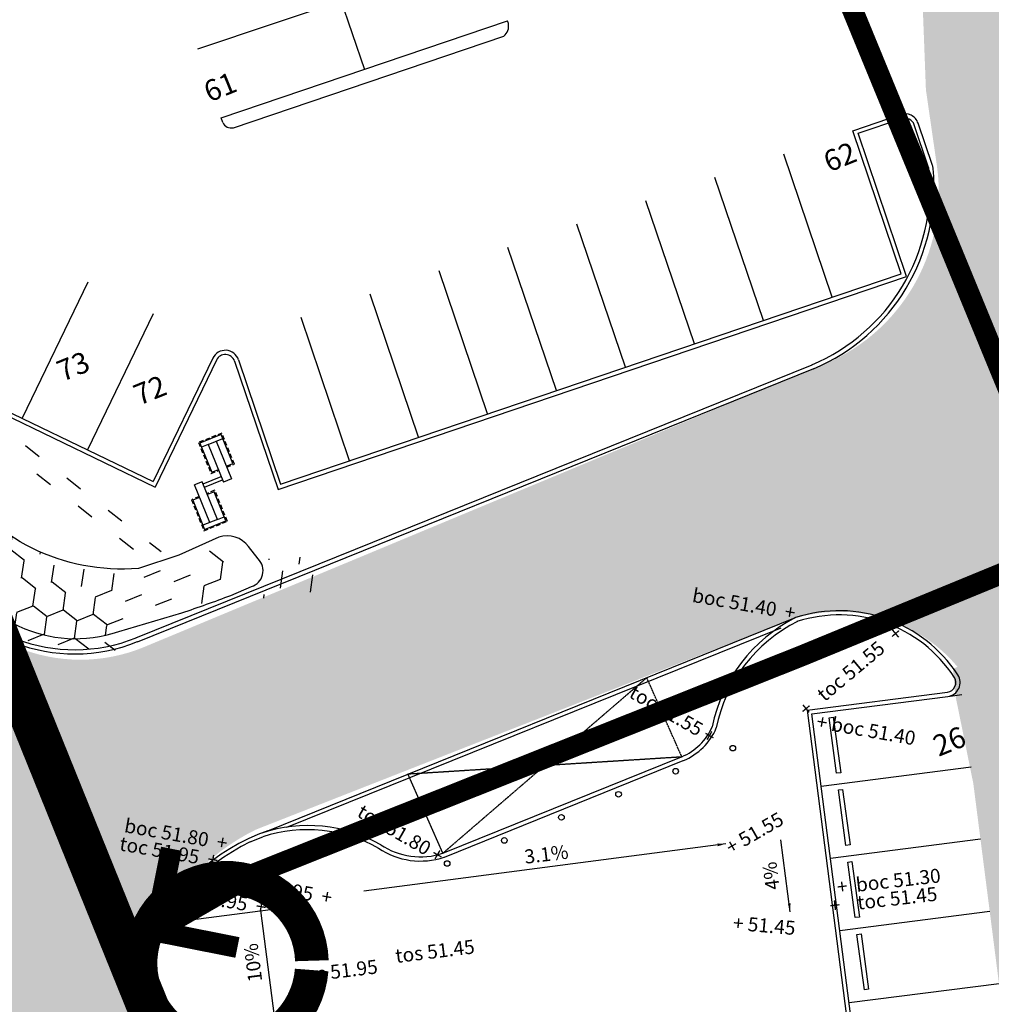
# Model space of a CAD drawing. Units: millimetres. Extents: x 2602348 to 3143846, y 5639108685 to 5639886888.
# Drawn here: x 2951510 to 2986207, y 5639700868 to 5639736043 of the extents above; entities that cross this region are included whole.
import ezdxf
from ezdxf.xclip import XClip

# ---------------------------------------------------------------- set-up
doc = ezdxf.new("R2010")
doc.units = ezdxf.units.MM
doc.header["$XCLIPFRAME"] = 0
for name, pattern in [('_DASHED2', [7, 5, -2]), ('_PROPERTY1', [48, 40.5, -2.5, 0, -2.5, 0, -2.5]), ('ACAD_ISO07W100', [3, 0, -3]), ('HIDDEN2', [4.762499999999999, 3.175, -1.5875])]:
    doc.linetypes.add(name, pattern=pattern)
doc.layers.add('A-ANNO-PEDS', color=7, linetype='Continuous', true_color=0xad2441)
doc.layers.add('A-ANNO-PEDS2', color=7, linetype='Continuous', true_color=0x00969e)
for name, color, linetype in [('A-ICON', 4, 'Continuous'), ('A-SITE-BOLLARD', 3, 'Continuous'), ('C-GRADES-GGA', 3, 'Continuous'), ('C-HEVY-DUTY-REQ-PAT1', 115, 'Continuous'), ('C-PKNG', 12, 'Continuous'), ('C-PKNG-CURB-2', 3, 'Continuous'), ('C-PKNG-CURB-LIT', 1, 'Continuous'), ('C-PKNG-NUM', 1, '_PROPERTY1'), ('C-PKNG-WEEL', 9, 'Continuous'), ('C-SITE-LOAD', 1, '_DASHED2'), ('L-BIOSWALE', 252, 'Continuous')]:
    doc.layers.add(name, color=color, linetype=linetype)
doc.layers.add('L-SITE-NODES', color=30, linetype='ACAD_ISO07W100', plot=False)
doc.styles.add('ROMAND', font='txt')
doc.styles.get("Standard").update_dxf_attribs({"font": 'simplex.shx'})
doc.styles.add('Text', font='arial_0.ttf', dxfattribs={"height": 1000})
doc.dimstyles.new('Leader-100', dxfattribs={"dimscale": 100, "dimtxt": 0.18, "dimasz": 3, "dimexe": 0.18, "dimexo": 0.0625, "dimgap": 0.09, "dimtad": 0, "dimtih": 1, "dimtoh": 1, "dimdec": 4, "dimzin": 0, "dimdsep": 46, "dimtxsty": 'Standard', "dimcen": 0.09, "dimadec": 0, "dimazin": 0, "dimtfac": 1, "dimtdec": 4, "dimtofl": 0, "dimtmove": 0, "dimatfit": 3, "dimfxl": 1, "dimtolj": 1, "dimtzin": 0, "dimarcsym": 0})
pattern_1 = [(181.5574663939465, (2958460.291732749, 5639634563.878717), (-295.3973216092907, -633.2627198770327), [0, -624.9999999999994])]

# ---------------------------------------------------------------- blocks, each defined once
blk = doc.blocks.new('WSTOP-PL')
blk.add_lwpolyline([(599.9999999999418, -299.9999999997672), (750.0000000001746, -300), (750.0000000000582, -2300), (600.0000000000582, -2300)], close=True)
blk = doc.blocks.new('Icons')
at = {"layer": 'A-ICON'}
for p, q in [((847.4999995231628, 2804.768130302429), (590.0000009536743, 2804.768130302429)), ((847.4999995231628, 2804.768130302429), (1410.000000715256, 2804.768129348755)), ((847.5, 2804.768129348755), (847.5000004768372, 1349.999999046326)), ((1152.499999284744, 2804.768128395081), (1152.499999046326, 1349.999998092651)), ((-152.4999985694885, 195.2318668365479), (-152.4999992847443, 1649.999996185303)), ((152.4999995231628, 1649.999998092651), (-152.4999988079071, 1649.999999046326)), ((152.5000007152557, 195.2318658828735), (152.5, 1649.999998092651)), ((1152.499999284744, 1349.999998092651), (847.5000002384186, 1349.999996185303)), ((152.5000011920929, 195.2318649291992), (-409.9999997615814, 195.2318658828735)), ((152.5000011920929, 195.2318649291992), (409.9999997615814, 195.2318658828735))]:
    blk.add_line(p, q, dxfattribs=at)
at = {"layer": 'A-ICON', "color": 252}
for p, q in [((152.5000004768372, 1565.000000953674), (847.5000002384186, 1565)), ((152.5, 1434.999998092651), (847.5, 1434.999997138977))]:
    blk.add_line(p, q, dxfattribs=at)
at = {"layer": 'A-ICON', "linetype": 'HIDDEN2', "ltscale": 50}
for points in [[(1152.499999284744, 1799.999996185303), (1450.000000715256, 1799.999996185303), (1450.000000715256, 2999.999996185303), (550.0000007152557, 2999.999996185303), (550.0000009536743, 1799.999996185303), (847.5, 1799.999995231628)], [(-152.4999988079071, 1200), (-450.0000004768372, 1199.999999046326), (-449.9999997615814, -9.5367431640625e-07), (450, -9.5367431640625e-07), (449.9999997615814, 1200), (152.5000004768372, 1200)]]:
    blk.add_lwpolyline(points, dxfattribs=at)
at = {"layer": 'A-ICON', "color": 252}
for points in [[(1152.499999046326, 1839.999995231628), (1410.000000476837, 1839.999995231628), (1410.000000715256, 2959.999996185303), (590.0000009536743, 2959.999996185303), (590.0000007152557, 1839.999995231628), (847.5, 1839.999996185303)], [(-152.4999988079071, 1160), (-410.0000002384186, 1160), (-410, 39.99999904632568), (409.9999997615814, 39.99999904632568), (409.9999997615814, 1160), (152.5000004768372, 1160)]]:
    blk.add_lwpolyline(points, dxfattribs=at)
at = {"layer": 'A-ICON'}
for points in [[(590.0000009536743, 2804.768131256104), (590.0000004768372, 1839.999995231628), (847.5000002384186, 1839.999997138977)], [(1152.499999523163, 1839.999996185303), (1410.000000238419, 1839.999996185303), (1410.000000476837, 2804.768129348755)], [(-152.4999990463257, 1159.999999046326), (-410, 1159.999998092651), (-409.9999995231628, 195.2318658828735)], [(409.9999995231628, 195.2318639755249), (410.0000002384186, 1160), (152.5, 1159.999999046326)]]:
    blk.add_lwpolyline(points, dxfattribs=at)

msp = doc.modelspace()

# ---------------------------------------------------------------- hatches: boundary and pattern name
at = {"layer": 'C-HEVY-DUTY-REQ-PAT1'}
h = msp.add_hatch(dxfattribs=at)
h.set_pattern_fill('DOTS', color=256, scale=10000, style=0)
h.set_pattern_definition([(181.5574663939465, (2223516.896127838, 5639009845.335127), (-295.3973216092907, -633.2627198770327), [0, -624.9999999999993])])
edge = h.paths.add_edge_path()
edge.add_line((3034054.968598923, 5639734065.773628), (3034436.456303806, 5639729767.968381))
edge.add_line((3034436.456303806, 5639729767.968381), (3028892.291191743, 5639732448.041346))
edge.add_line((3028892.291191743, 5639732448.041346), (3024432.45035378, 5639735691.979877))
edge.add_arc((3024940.054205438, 5639709413.471371), 26283.41056663389, 91.1066054966043, 103.372622848022)
edge.add_line((3018861.146480278, 5639734984.246718), (3028264.941306931, 5639742250.245457))
edge.add_line((3028264.941306931, 5639742250.245457), (3027926.127891234, 5639742237.535625))
edge.add_line((3027926.127891234, 5639742237.535625), (3032665.471058139, 5639747418.278475))
edge.add_line((3032665.471058139, 5639747418.278475), (3032848.696135147, 5639745791.95999))
edge.add_line((3032848.696135147, 5639745791.95999), (3033073.179365645, 5639745965.410698))
edge.add_line((3033073.179365645, 5639745965.410698), (3030614.721751857, 5639763338.531035))
edge.add_line((3030614.721751857, 5639763338.531035), (3025567.282787059, 5639751340.663049))
edge.add_line((3025567.282787059, 5639751340.663049), (3020640.403956529, 5639745506.864672))
edge.add_line((3020640.403956529, 5639745506.864672), (3006415.357648947, 5639734602.421668))
edge.add_line((3006415.357648947, 5639734602.421668), (3000236.780823154, 5639731887.950908))
edge.add_line((3000236.780823154, 5639731887.950908), (3000368.372113322, 5639731893.029655))
edge.add_line((3000368.372113322, 5639731893.029655), (3001630.74464277, 5639723742.897241))
edge.add_line((3001630.74464277, 5639723742.897241), (2997409.156189955, 5639722037.264742))
edge.add_arc((2999247.072343137, 5639715535.615541), 6756.432351233611, 105.7847809785479, 115.021290400383)
edge.add_line((2996389.405462507, 5639721657.961343), (2995041.811747826, 5639731345.928607))
edge.add_arc((2997012.048668908, 5639736590.79005), 5602.714081273552, 179.2674339007494, 249.4112658267627, ccw=False)
edge.add_line((2991409.7925301, 5639736662.422666), (2989951.141188174, 5639749126.863695))
edge.add_arc((2990691.746903238, 5639749213.533086), 745.6597135982771, 91.08256943604567, 186.6746800249756, ccw=False)
edge.add_line((2990677.658947832, 5639749959.059704), (2977516.769643148, 5639792680.645462))
edge.add_line((2977516.769643148, 5639792680.645462), (2974979.490721579, 5639803168.448851))
edge.add_arc((2975958.651268078, 5639803405.33386), 1007.407506283423, 92.39299387854658, 193.6000631957127, ccw=False)
edge.add_line((2975916.588498113, 5639804411.86285), (2976326.676308278, 5639804469.064482))
edge.add_line((2976326.676308278, 5639804469.064482), (2974789.713914413, 5639819975.329609))
edge.add_line((2974789.713914413, 5639819975.329609), (2957281.983382772, 5639816616.344221))
edge.add_line((2957281.983382772, 5639816616.344221), (2941329.808046089, 5639810664.603806))
edge.add_line((2941329.808046089, 5639810664.603806), (2945872.613939307, 5639801452.524898))
edge.add_line((2945872.613939307, 5639801452.524898), (2961825.058154887, 5639807420.953974))
edge.add_arc((2962334.225088709, 5639806060.050291), 1453.034686468721, 40.02445000718069, 110.5127755785501, ccw=False)
edge.add_line((2963446.915568984, 5639806994.517891), (2964969.555655036, 5639801414.880246))
edge.add_arc((2960799.615997108, 5639800276.935869), 4322.419942039508, -64.23759521427348, 15.263918495106282, ccw=False)
edge.add_line((2962678.313691235, 5639796384.146493), (2954096.494394884, 5639793170.195782))
edge.add_line((2954096.494394884, 5639793170.195782), (2956467.016647536, 5639786321.097252))
edge.add_line((2956467.016647536, 5639786321.097252), (2966622.278112609, 5639790051.329969))
edge.add_arc((2967569.329278251, 5639787473.058603), 2746.705143901329, 9.694486200572328, 110.16930376758219, ccw=False)
edge.add_line((2970276.810590801, 5639787935.588699), (2971991.538422133, 5639782885.926353))
edge.add_line((2971991.538422133, 5639782885.926353), (2974802.507901975, 5639774530.3678))
edge.add_line((2974802.507901975, 5639774530.3678), (2983308.058342647, 5639749367.910913))
edge.add_line((2983308.058342647, 5639749367.910913), (2983563.107932261, 5639741664.761207))
edge.add_line((2983563.107932261, 5639741664.761207), (2983872.030946012, 5639733539.966825))
edge.add_line((2983872.030946012, 5639733539.966825), (2984262.936757595, 5639730837.32241))
edge.add_arc((2977665.463371213, 5639729883.075274), 6666.12651236049, -64.00818920632048, 8.23008735185482, ccw=False)
edge.add_line((2980586.844512002, 5639723891.182843), (2955960.195169163, 5639713633.843358))
edge.add_arc((2953677.541200372, 5639719114.223425), 5936.756253937554, 201.3863210216679, 292.6124019527396, ccw=False)
edge.add_line((2948149.572758472, 5639716949.358597), (2929243.284188332, 5639763667.21102))
edge.add_line((2929243.284188332, 5639763667.21102), (2921804.906466242, 5639760661.911256))
edge.add_line((2921804.906466242, 5639760661.911256), (2938329.181429266, 5639719375.302217))
edge.add_line((2938329.181429266, 5639719375.302217), (2939840.67673451, 5639716034.640239))
edge.add_arc((2932957.921688363, 5639712920.511361), 7554.476533351853, -71.42901423007152, 24.34455603723302, ccw=False)
edge.add_line((2935363.866270454, 5639705759.397875), (2915504.827750347, 5639697585.091925))
edge.add_line((2915504.827750347, 5639697585.091925), (2918595.550942478, 5639690208.735991))
edge.add_line((2918595.550942478, 5639690208.735991), (2938473.10237708, 5639698063.77244))
edge.add_arc((2941437.021529888, 5639690563.430998), 8064.734248127321, 23.60301702234233, 111.56250605189709, ccw=False)
edge.add_line((2948827.073394421, 5639693792.528694), (2956106.260877475, 5639697379.997733))
edge.add_arc((2963379.206991558, 5639700132.122164), 7776.241640989878, 116.24532037649499, 200.7269293540589, ccw=False)
edge.add_line((2959940.432897643, 5639707106.702208), (2978780.03050249, 5639714510.206374))
edge.add_arc((2980788.436674483, 5639709399.442165), 5491.229930518693, 39.83642300936441, 111.4536209883019, ccw=False)
edge.add_line((2985005.022818154, 5639712917.112906), (2992596.417188541, 5639716726.482514))
edge.add_arc((2999247.07234023, 5639715535.615539), 6756.432350037084, 105.784780954855, 169.848197065791, ccw=False)
edge.add_line((2997409.156189953, 5639722037.264739), (3014296.332123575, 5639728860.126894))
edge.add_arc((3018962.874202088, 5639717310.030282), 12457.18052834801, 42.33090397895501, 112.0000005814434, ccw=False)
edge.add_line((3028172.068893834, 5639725698.837101), (3035071.064830078, 5639717606.094343))
edge.add_line((3035071.064830078, 5639717606.094343), (3034218.931299587, 5639734004.52891))
edge.add_arc((3024940.054205438, 5639709413.471371), 26283.41056663389, 69.32714009587326, 69.7086874176414)
h = msp.add_hatch(dxfattribs=at)
h.set_pattern_fill('DOTS', color=256, scale=10000, style=0)
h.set_pattern_definition(pattern_1)
edge = h.paths.add_edge_path()
edge.add_line((2829211.500279554, 5639740204.849005), (2831255.022328227, 5639733069.422406))
edge.add_line((2831255.022328227, 5639733069.422406), (2850797.528334806, 5639740338.97607))
edge.add_line((2850797.528334806, 5639740338.97607), (2858226.622557153, 5639744909.155257))
edge.add_line((2858226.622557153, 5639744909.155257), (2865511.42456281, 5639749658.232214))
edge.add_line((2865511.42456281, 5639749658.232214), (2874839.463347307, 5639754767.833784))
edge.add_line((2874839.463347307, 5639754767.833784), (2884389.457260238, 5639758626.281896))
edge.add_line((2884389.457260238, 5639758626.281896), (2894777.250206599, 5639761122.365281))
edge.add_line((2894777.250206599, 5639761122.365281), (2898417.107481067, 5639761823.228012))
edge.add_line((2898417.107481067, 5639761823.228012), (2911792.621544806, 5639764754.815783))
edge.add_line((2911792.621544806, 5639764754.815783), (2914710.218822139, 5639765312.040543))
edge.add_arc((2915824.670306858, 5639759476.835701), 5940.674848481844, 11.369435843600115, 100.81256825243253, ccw=False)
edge.add_line((2921648.768170641, 5639760647.947021), (2929085.40261218, 5639763657.48512))
edge.add_arc((2936783.684334619, 5639766815.575395), 8320.881904094822, 124.27748372283429, 202.305063779536, ccw=False)
edge.add_line((2932097.352307167, 5639773691.283925), (2956467.016647531, 5639786321.09725))
edge.add_line((2956467.016647531, 5639786321.09725), (2954096.494394875, 5639793170.19578))
edge.add_arc((2948266.031918289, 5639806794.252026), 14819.21729646015, 245.9803532931524, 293.16867267901716, ccw=False)
edge.add_line((2942233.87139031, 5639793258.291009), (2940200.28195276, 5639798291.601344))
edge.add_arc((2941127.831348393, 5639798666.355637), 1000.394252820559, 108.12995407361609, 202.0000005785566, ccw=False)
edge.add_line((2940816.535353293, 5639799617.083497), (2945872.613939352, 5639801452.524895))
edge.add_line((2945872.613939352, 5639801452.524895), (2941331.599516154, 5639810660.970991))
edge.add_line((2941331.599516154, 5639810660.970991), (2926007.595346685, 5639803946.554524))
edge.add_line((2926007.595346685, 5639803946.554524), (2931120.82379929, 5639791988.05515))
edge.add_line((2931120.82379929, 5639791988.05515), (2932874.25877269, 5639788818.953294))
edge.add_line((2932874.25877269, 5639788818.953294), (2941989.763770274, 5639793862.478552))
edge.add_line((2941989.763770274, 5639793862.478552), (2942233.871389539, 5639793258.29101))
edge.add_line((2942233.871389539, 5639793258.29101), (2946542.975892074, 5639791565.007447))
edge.add_line((2946542.975892074, 5639791565.007447), (2932837.897767418, 5639783609.263892))
edge.add_arc((2933850.030994207, 5639781865.697769), 2016.044764898374, 120.1349953316637, 157.2517233179893)
edge.add_arc((2929748.390644333, 5639783585.513253), 2431.563452898853, 271.9016165555118, 337.251723323772, ccw=False)
edge.add_line((2929829.078131279, 5639781155.288911), (2926724.148359576, 5639779463.439384))
edge.add_line((2926724.148359576, 5639779463.439384), (2907562.249331461, 5639771657.494468))
edge.add_arc((2893765.440773791, 5639805525.662299), 36570.54441260487, 281.8492108221864, 292.1644104421632, ccw=False)
edge.add_arc((2892753.917404124, 5639810346.861485), 41496.71342231884, 272.76130048147263, 281.84921082204335, ccw=False)
edge.add_arc((2911976.653567926, 5639676609.404181), 93882.3683572144, 100.5713399444867, 123.4286591261368)
edge.add_arc((2844329.211821692, 5639773130.451643), 24162.42230541664, 295.7055788673325, 311.2386985900111, ccw=False)
edge.add_arc((2919490.896822554, 5639616994.913423), 149122.2717317806, 115.7055788673169, 118.2149249570522)
edge.add_line((2848988.821585305, 5639748398.525678), (2829211.500279584, 5639740204.849005))
h = msp.add_hatch(dxfattribs=at)
h.set_pattern_fill('DOTS', color=256, scale=10000, style=0)
h.set_pattern_definition(pattern_1)
edge = h.paths.add_edge_path()
edge.add_line((2894775.644300042, 5639632589.529029), (2902312.351142026, 5639635351.466774))
edge.add_arc((2304918.669337015, 5641265504.447801), 1736167.604988245, 290.1261072341705, 290.3532263144944)
edge.add_arc((2917851.245893739, 5639613251.164762), 26111.38958519454, 95.2078472272105, 110.35322631476961, ccw=False)
edge.add_line((2915481.141808903, 5639639254.765911), (2925099.427255449, 5639639168.290415))
edge.add_line((2925099.427255449, 5639639168.290415), (2954279.312900596, 5639640109.597836))
edge.add_line((2954279.312900596, 5639640109.597836), (2958963.183297142, 5639639767.33296))
edge.add_arc((2958704.575658184, 5639636228.305884), 3548.463125628222, -2.7775412500009224, 85.82064866068379, ccw=False)
edge.add_line((2962248.870079881, 5639636056.353554), (2964307.07918236, 5639619787.865885))
edge.add_line((2964307.07918236, 5639619787.865885), (2964307.079182341, 5639607962.811192))
edge.add_line((2964307.079182341, 5639607962.811192), (2961308.5489458, 5639603060.103683))
edge.add_line((2961308.5489458, 5639603060.103683), (2974907.017204653, 5639603340.892646))
edge.add_line((2974907.017204653, 5639603340.892646), (2971507.056814415, 5639608090.89219))
edge.add_line((2971507.056814415, 5639608090.89219), (2971650.024985178, 5639617780.569192))
edge.add_line((2971650.024985178, 5639617780.569192), (2970021.604379262, 5639631932.585057))
edge.add_line((2970021.604379262, 5639631932.585057), (2969549.222447449, 5639635704.218298))
edge.add_arc((2973487.287363014, 5639636197.445129), 3968.832068310224, 104.81696323900329, 187.1388931747879, ccw=False)
edge.add_line((2972472.330045402, 5639640034.304474), (2980298.809126978, 5639640725.478859))
edge.add_line((2980298.809126978, 5639640725.478859), (2998385.06675649, 5639642120.065852))
edge.add_line((2998385.06675649, 5639642120.065852), (2998446.294156482, 5639642484.389803))
edge.add_line((2998446.294156482, 5639642484.389803), (3000487.866277541, 5639644977.712544))
edge.add_line((3000487.866277541, 5639644977.712544), (2998063.410185132, 5639680811.330161))
edge.add_line((2998063.410185132, 5639680811.330161), (2998160.477233005, 5639681182.060492))
edge.add_line((2998160.477233005, 5639681182.060492), (2998488.419200288, 5639681357.301225))
edge.add_line((2998488.419200288, 5639681357.301225), (2992457.339582891, 5639716670.291591))
edge.add_line((2992457.339582891, 5639716670.291591), (2984836.71655823, 5639712846.255013))
edge.add_line((2984836.71655823, 5639712846.255013), (2984915.313822225, 5639711946.961917))
edge.add_line((2984915.313822225, 5639711946.961917), (2985564.529374897, 5639708757.498713))
edge.add_line((2985564.529374897, 5639708757.498713), (2990120.93389216, 5639673223.433589))
edge.add_line((2990120.93389216, 5639673223.433589), (2990374.391087581, 5639670843.693794))
edge.add_line((2990374.391087581, 5639670843.693794), (2991698.181620315, 5639656385.308358))
edge.add_line((2991698.181620315, 5639656385.308358), (2992036.523012366, 5639652092.964966))
edge.add_arc((2987435.857708087, 5639653231.903913), 4739.546726062858, 292.91854234813627, 346.0954305524095, ccw=False)
edge.add_line((2989281.541702614, 5639648866.499722), (2987845.641679196, 5639648753.315763))
edge.add_line((2987845.641679196, 5639648753.315763), (2970306.12891449, 5639647370.7742))
edge.add_arc((2969818.123601663, 5639649357.023787), 2045.320661275259, 186.2334542178731, 283.80368950640053, ccw=False)
edge.add_line((2967784.895417806, 5639649134.943262), (2966551.476237128, 5639658875.540678))
edge.add_arc((2802352.720970222, 5639633515.074903), 166145.672394748, 8.779946179888649, 17.36322362528809)
edge.add_arc((1581281.113695685, 5639210028.623915), 1458498.675062181, 18.92640579827362, 19.51826782409001)
edge.add_line((2955967.183271485, 5639697323.806809), (2948692.157610095, 5639693726.036902))
edge.add_line((2948692.157610095, 5639693726.036902), (2949964.786952293, 5639690576.168844))
edge.add_arc((2852933.959355844, 5639644902.375102), 107243.074083388, 13.609195841732117, 25.20703468396158, ccw=False)
edge.add_arc((2852395.288450712, 5639644742.725196), 107804.1899259165, 2.0322288711041097, 13.624300086337826, ccw=False)
edge.add_arc((2958598.284760544, 5639648596.680426), 1533.703026128754, 259.6764982001141, 358.8402990475062, ccw=False)
edge.add_line((2958323.436323079, 5639647087.805577), (2920933.823625674, 5639646328.703725))
edge.add_line((2920933.823625674, 5639646328.703725), (2902283.624212419, 5639643831.990496))
edge.add_line((2902283.624212419, 5639643831.990496), (2891772.562626557, 5639640022.417301))
edge.add_line((2891772.562626557, 5639640022.417301), (2894775.644300042, 5639632589.529029))
at = {"layer": 'L-BIOSWALE'}
h = msp.add_hatch(dxfattribs=at)
h.set_pattern_fill('HONEY', color=256, scale=5000, style=0)
h.set_pattern_definition([(22.00000059113675, (-2107200576.903802, 10869784268.97486), (666.4730892892069, 853.0466685315737), [625, -1250]), (142.0000005911367, (-2107200576.903802, 10869784268.97486), (-1071.99663020663, 150.659291997361), [625, -1250]), (82.00000059113674, (-2107200576.903802, 10869784268.97486), (-405.5235409174227, 1003.705960528935), [-1250, 625])])
h.paths.add_polyline_path([(2949081.791941199, 5639719744.011547), (2948351.444133706, 5639721217.877516, -0.03652205281771973), (2945658.032823501, 5639727485.394908), (2943944.417184064, 5639731401.335294, 0.0199185858071436), (2943451.470465945, 5639732864.395894), (2942207.097489639, 5639736122.688293), (2939399.013759841, 5639742825.087771, -0.08377480993450481), (2936140.518793765, 5639751658.823348, 0.06013386296353335), (2935587.46753711, 5639754667.922856), (2933729.978199408, 5639753570.150381), (2935393.584406219, 5639749229.827083), (2949051.186839505, 5639716982.836737, 0.4039939376400914), (2955044.539083336, 5639714189.793561), (2957302.560634038, 5639714853.99456, 0.008975919094286244), (2959053.90793547, 5639715476.792143), (2959784.648674333, 5639715791.418148, 0.5680315144460266), (2960023.543664027, 5639716776.996608), (2959684.75356572, 5639717217.423736, 0.322673487358914), (2958621.300989513, 5639717561.89656), (2957188.796381358, 5639716909.499053), (2955748.738772694, 5639716438.419842, -0.2780687833653568)])

# ---------------------------------------------------------------- linework, layer by layer
at = {"layer": 'A-ANNO-PEDS', "linetype": '_DASHED2', "ltscale": 2, "const_width": 1500}
msp.add_lwpolyline([(2925197.647661582, 5639777236.925196), (2931452.484594084, 5639761755.66099), (2948509.878876644, 5639719537.129955), (2956758.359577403, 5639699121.424442), (2963572.112991489, 5639680933.867742), (2967471.578257193, 5639667299.689129), (2971788.31043173, 5639644247.4726), (2973002.974026261, 5639631512.88814), (2973407.01726382, 5639618770.692657), (2973406.990822237, 5639608090.888476)], dxfattribs=at)
at = {"layer": 'A-ANNO-PEDS2', "linetype": '_DASHED2', "const_width": 750}
for points in [[(2989097.190045391, 5639717291.634522), (2977996.812353428, 5639744313.648102), (2984375.283843162, 5639746819.443055), (3000779.620981421, 5639750953.207779), (2988713.045043877, 5639799349.600486), (2982333.085067461, 5639812444.59891), (2968569.095078242, 5639836482.393061)], [(2956925.788993889, 5639706424.872226), (2956341.903315598, 5639703482.241172), (2959284.534368807, 5639702898.355494)]]:
    msp.add_lwpolyline(points, dxfattribs=at)
msp.add_lwpolyline([(2956341.903315616, 5639703482.241172), (2959885.271844909, 5639705528.005946), (2979476.427414879, 5639713333.198833), (2994380.809118516, 5639719465.56471), (3010427.440561926, 5639725948.82484, -0.3292515094400432), (3029754.092608664, 5639720969.172742, -0.3292515094400432)], format="xyb", dxfattribs=at)
at = {"layer": 'A-SITE-BOLLARD'}
for centre in [(2976974.97490364, 5639710018.891802), (2974935.170450053, 5639709194.757231), (2972895.3659959, 5639708370.622662), (2970855.561540897, 5639707546.488095), (2968815.75708545, 5639706722.353529), (2966775.952630362, 5639705898.218962)]:
    msp.add_circle(centre, 100, dxfattribs=at)
at = {"layer": 'C-PKNG'}
for p, q in [((2954640.472662095, 5639761354.629235), (2963817.307918504, 5639734266.88856)), ((2957868.5816461, 5639734996.721266), (2968097.518689647, 5639738462.099613)), ((2980529.626793804, 5639726128.485105), (2978796.937622574, 5639731242.953627)), ((2978067.104913951, 5639725294.227356), (2976334.415742978, 5639730408.695878)), ((2975604.583034099, 5639724459.969607), (2973871.893863381, 5639729574.438129)), ((2973142.061154247, 5639723625.711859), (2971409.371983163, 5639728740.180381)), ((2970679.539274395, 5639722791.45411), (2968946.850103151, 5639727905.922631)), ((2968217.017394542, 5639721957.196362), (2966484.328223555, 5639727071.664883)), ((2965754.49551469, 5639721122.938613), (2964021.806343959, 5639726237.407134)), ((2963291.973634838, 5639720288.680864), (2961559.284464155, 5639725403.149385)), ((2984656.116399025, 5639711867.030903), (2985156.382246335, 5639711931.363223)), ((2980132.105429387, 5639708663.85003), (2985488.001788398, 5639709352.59831)), ((2966623.998836517, 5639706267.766493), (2965371.492874146, 5639709098.576688)), ((2980463.724970868, 5639706085.085117), (2985819.621329879, 5639706773.833395)), ((2980795.344512617, 5639703506.320204), (2986151.240871629, 5639704195.068482)), ((2981126.964054262, 5639700927.55529), (2986482.860413259, 5639701616.303569))]:
    msp.add_line(p, q, dxfattribs=at)
for points in [[(2953938.876654908, 5639726666.135423), (2951593.250364159, 5639721802.182583)], [(2956280.779878368, 5639725536.759804), (2953935.153588522, 5639720672.806958)]]:
    msp.add_lwpolyline(points, dxfattribs=at)
at = {"layer": 'C-PKNG-CURB-2'}
for p, q in [((2958702.839395896, 5639732534.199386), (2968931.776439503, 5639735999.577733)), ((2968963.596109048, 5639735904.940024), (2968931.776439503, 5639735999.577733)), ((2959140.157421697, 5639732185.209574), (2968800.603973229, 5639735457.993649)), ((2958758.814734581, 5639732368.974074), (2958702.839396062, 5639732534.199385)), ((2981259.459502379, 5639732077.211375), (2982961.507312726, 5639732653.834304)), ((2984105.443022509, 5639730835.491333), (2983595.503395866, 5639732340.706586)), ((2982992.148672691, 5639726962.742856), (2981259.459502489, 5639732077.211375)), ((2960829.451755106, 5639719454.423117), (2982992.148672763, 5639726962.742856)), ((2958401.887780598, 5639723949.537154), (2956277.574382365, 5639719544.504611)), ((2959325.815683943, 5639723892.783716), (2960829.451755079, 5639719454.423117)), ((2955718.725388535, 5639713821.514893), (2979869.965575556, 5639723579.249599)), ((2979800.485887325, 5639711242.614944), (2984656.105440939, 5639711867.029492)), ((2984621.723839, 5639673751.34043), (2979800.485887323, 5639711242.614944)), ((2966623.998836517, 5639706267.766493), (2975148.760884285, 5639709712.504716))]:
    msp.add_line(p, q, dxfattribs=at)
msp.add_lwpolyline([(2949251.864720488, 5639722932.631471), (2956277.574391908, 5639719544.504606)], dxfattribs=at)
for centre, radius, start, end in [((2968498.811704029, 5639735821.244197), 472.2600284784284, 309.720172467717, 10.20811649440391), ((2983121.941495812, 5639732180.272404), 500, 18.71545573601546, 108.7154652293442), ((2959056.306933906, 5639732498.763324), 324.571807122219, 203.5705832576764, 284.9716764598204), ((2977126.246924943, 5639730057.303404), 7034.948754361189, 292.856873776156, 5.424330022742233), ((2983631.881122212, 5639730675.05715), 500, 5.424330022742233, 18.71545573601546), ((2958852.253784247, 5639723732.349534), 500, 18.71545573601546, 154.2544812689067), ((2953474.530614814, 5639719386.008303), 6000, 206.3743339689656, 291.9999773895444), ((2980776.338977391, 5639709867.051235), 5059.655560925819, 33.18715917988425, 107.9156249278414), ((2981742.273067405, 5639709665.265628), 5614.588023823476, 116.695711612278, 168.4919385925461), ((2984592.332452107, 5639712362.945823), 500, 277.3278045492617, 33.18715917988425), ((2974399.519223943, 5639711566.891872), 2000.033831966868, 292.1298404357913, 336.9997794240084), ((2961810.354254638, 5639701989.23729), 5264.262754811251, 60.46959529335907, 108.36526967132), ((2962842.645258199, 5639700082.938248), 7408.421758846736, 109.5115330611181, 201.8656682989916), ((2965818.092304701, 5639708654.793674), 2518.848024365395, 235.8754249318902, 288.6867143274344)]:
    msp.add_arc(centre, radius, start, end, dxfattribs=at)
at = {"layer": 'C-PKNG-CURB-LIT'}
for p, q in [((2981449.658327179, 5639731983.27306), (2983009.637567822, 5639732511.765734)), ((2983957.820477765, 5639730803.755033), (2983453.434825873, 5639732292.576331)), ((2983182.347497464, 5639726868.804541), (2981449.658327257, 5639731983.27306)), ((2960735.513439899, 5639719264.224292), (2983182.347497472, 5639726868.804541)), ((2955662.534398112, 5639713960.59247), (2979813.774585133, 5639723718.327177)), ((2958536.997581779, 5639723884.380868), (2956347.527897741, 5639719344.238523)), ((2959183.747113963, 5639723844.653461), (2960735.513439734, 5639719264.224292)), ((2960368.25480959, 5639707065.925063), (2979214.082726881, 5639714685.745594)), ((2961054.430193006, 5639707198.943727), (2978697.061688299, 5639714314.904689)), ((2979632.579091707, 5639711372.257945), (2984636.973544218, 5639712015.804392)), ((2979632.579091785, 5639711372.257945), (2984492.080836728, 5639673583.433635)), ((2966680.196989152, 5639706128.691809), (2975204.959036919, 5639709573.430032)), ((2959738.473677045, 5639706668.167171), (2960195.205691721, 5639706852.384995)), ((2956608.237046781, 5639703752.137554), (2960462.20769783, 5639704259.522406))]:
    msp.add_line(p, q, dxfattribs=at)
msp.add_lwpolyline([(2949051.598636146, 5639722862.677954), (2956347.527897947, 5639719344.238523)], dxfattribs=at)
for centre, radius, start, end in [((2983121.941495812, 5639732180.272404), 350, 18.71545573601546, 108.7154652293442), ((2983484.258577967, 5639730643.320851), 500, 5.266110468596846, 18.71545573601546), ((2977126.26623791, 5639730057.299176), 6884.93018631123, 292.8620725072447, 5.266110468596846), ((2958852.253784247, 5639723732.349534), 350, 18.71545573601546, 154.2544812689067), ((2953474.530614814, 5639719386.008303), 5850, 206.3743339689656, 291.9999773895444), ((2981742.273067405, 5639709665.265628), 5464.588023823476, 116.695711612278, 168.6462471479442), ((2980776.338977391, 5639709867.051235), 4909.655560925819, 33.18715917988425, 107.9156249278414), ((2984592.332452107, 5639712362.945823), 350, 277.3278045492617, 33.18715917988425), ((2974399.519223943, 5639711566.891872), 2150.033831966868, 292.1298404357913, 337.4120055618542), ((2961792.114352745, 5639701931.585985), 5173.430213297976, 60.60848935178411, 107.9794270121082), ((2962988.034992984, 5639700041.793834), 7380.275899636319, 116.1232410482355, 202.6305523347339), ((2965818.092304701, 5639708654.793674), 2668.848024365395, 235.8754249318902, 288.6867143274344)]:
    msp.add_arc(centre, radius, start, end, dxfattribs=at)
at = {"layer": 'C-SITE-LOAD'}
for p, q in [((2966623.998836517, 5639706267.766493), (2973903.325986663, 5639712538.479184)), ((2975152.944385529, 5639709714.195211), (2973903.325986862, 5639712538.479184)), ((2965371.492874146, 5639709098.576688), (2975152.944385529, 5639709714.195211))]:
    msp.add_line(p, q, dxfattribs=at)
at = {"layer": 'L-BIOSWALE'}
msp.add_lwpolyline([(2935393.584406146, 5639749229.827083), (2949051.186842239, 5639716982.83673), (2949051.186841881, 5639716982.836731, 0.40399393723802), (2955044.53908291, 5639714189.793561), (2957302.560633542, 5639714853.994561, 0.008975919094286243), (2959053.907935211, 5639715476.792143), (2959784.648674509, 5639715791.418147, 0.5680315144460266), (2960023.543663872, 5639716776.996608), (2959684.753565468, 5639717217.423736, 0.322673487358914), (2958621.300989166, 5639717561.896561), (2957188.796381128, 5639716909.499053), (2955748.738772683, 5639716438.419842, -0.278068783340223), (2949081.791941355, 5639719744.011547), (2949081.791941492, 5639719744.011546), (2948351.44413328, 5639721217.877516, -0.03652205281771973), (2945658.03282316, 5639727485.394909), (2943944.417183801, 5639731401.335294, 0.0199185858071436), (2943451.47046581, 5639732864.395894), (2942207.097489636, 5639736122.688293)], format="xyb", dxfattribs=at)
at = {"layer": 'L-SITE-NODES', "color": 245, "ltscale": 0.2, "const_width": 1200}
msp.add_lwpolyline([(2961936.669371943, 5639702092.740533, -36.87123121930338), (2961944.373819236, 5639702424.424054, 0.03304886602823483)], format="xyb", dxfattribs=at)

# ---------------------------------------------------------------- block references
at = {"layer": 'A-ICON'}
ref = msp.add_blockref('Icons', (2958508.694907929, 5639717951.560704), dxfattribs=dict(at, rotation=21.99997559848934))
XClip(ref).set_block_clipping_path([(-1213979.9509902, -777987.7099218369), (470749.5300655365, -1458661.7690792084), (1150958.915545702, 224917.60285758972), (-533770.5655100346, 905591.6620149612)])
at = {"layer": 'C-PKNG-WEEL'}
ref = msp.add_blockref('WSTOP-PL', (2981466.28965756, 5639708923.150063), dxfattribs=dict(at, rotation=187.6680064701912))
XClip(ref).set_block_clipping_path([(1005162.9908612967, 1042272.1940155029), (-795627.7608001232, 1284724.8035678864), (-1037914.8559714556, -514836.6077814102), (762875.8956899643, -757289.2173337936)])
ref = msp.add_blockref('WSTOP-PL', (2981797.90919919, 5639706344.385149), dxfattribs=dict(at, rotation=187.6680064701912))
XClip(ref).set_block_clipping_path([(1005147.5531741381, 1039672.2398471832), (-795643.1984872818, 1282124.8493995667), (-1037930.2936586142, -517436.5619497299), (762860.4580028057, -759889.1715021133)])
ref = msp.add_blockref('WSTOP-PL', (2982129.528743659, 5639703765.620237), dxfattribs=dict(at, rotation=187.6680064701912))
XClip(ref).set_block_clipping_path([(1005132.1154900789, 1037072.2856807709), (-795658.636171341, 1279524.8952331543), (-1037945.7313426733, -520036.5161161423), (762845.0203187466, -762489.1256685257)])
ref = msp.add_blockref('WSTOP-PL', (2982461.148282504, 5639701186.855323), dxfattribs=dict(at, rotation=187.6680064701912))
XClip(ref).set_block_clipping_path([(1005116.6778000593, 1034472.3315114975), (-795674.0738613605, 1276924.941063881), (-1037961.1690326929, -522636.47028541565), (762829.582628727, -765089.0798377991)])

# ---------------------------------------------------------------- texts
at = {"layer": 'C-GRADES-GGA', "char_height": 500, "style": 'Text'}
for s, insert, width, attachment_point, rotation in [('boc 51.40  +', (2975585.34352136, 5639715739.19792), 3900.095232039226, 1, 350), ('+   toc 51.55   +', (2979287.884742475, 5639711499.665537), 4886.924233128325, 1, 40), ('toc 51.55 +', (2973480.508973896, 5639712293.403065), 4320.505191688865, 1, 330), ('+ boc 51.40', (2980020.709977574, 5639711229.352915), 3900.095232039226, 1, 350), ('toc 51.80 +', (2963765.958151395, 5639708036.153872), 4320.505191688865, 1, 330), ('boc 51.80  +', (2955304.508057598, 5639707510.988929), 3900.095232039226, 1, 350), ('+ 51.55', (2976659.253419019, 5639706644.06731), 3900.095232039226, 1, 29.999999999999993), ('toc 51.95  +', (2955130.662954758, 5639706865.368681), 3900.095232039226, 1, 350), ('3.1% ', (2970286.766602855, 5639706477.617239), 5822.121394306863, 2, 7.000000000000007), ('4%', (2978153.679341741, 5639704925.874373), 3900.095232039226, 1, 97), ('+  boc 51.30', (2980664.720455657, 5639705303.784476), 3900.095232039226, 1, 6.499999999999999), ('51.95  +', (2960354.941451351, 5639705336.80243), 3900.095232039226, 1, 350), ('+    toc 51.45', (2980406.794189205, 5639704631.712273), 4246.776425185376, 1, 6.499999999999999), ('51.95  +', (2958007.973808895, 5639704982.145247), 3900.095232039226, 1, 350), ('+ 51.45', (2977007.836467035, 5639704032.212804), 3900.095232039226, 1, 355), ('10%', (2959675.287778296, 5639701636.196077), 3900.095232039226, 1, 97), ('tos 51.45', (2964895.248989738, 5639702838.263329), 3595.214138148353, 1, 7), ('tos 51.95', (2961434.663321642, 5639702124.070884), 3595.214138148353, 1, 7.000000000000002)]:
    msp.add_mtext(s, dxfattribs=dict(at, insert=insert, width=width, attachment_point=attachment_point, rotation=rotation))
at = {"layer": 'C-PKNG-NUM', "width": 999.9999999999998, "style": 'ROMAND'}
for s, insert, char_height, attachment_point, rotation in [('61', (2959054.713527073, 5639734202.644211), 749.9999999999999, 3, 22.000000008774933), ('62', (2980134.60509528, 5639731279.093202), 749.9999999999999, 1, 22.000000008774933), ('73', (2952751.635818366, 5639723797.223088), 749.9999999999999, 1, 22.000000008774933), ('72', (2955491.603962946, 5639722945.301666), 749.9999999999999, 1, 22.000000008774933), ('26', (2984042.175341769, 5639710400.974252), 749.9999999999998, 1, 21.999999994369293)]:
    msp.add_mtext(s, dxfattribs=dict(at, insert=insert, char_height=char_height, attachment_point=attachment_point, rotation=rotation))

# ---------------------------------------------------------------- leaders
at = {"layer": 'C-GRADES-GGA'}
for points in [[(2976732.330397523, 5639706603.530076), (2963794.97220872, 5639704912.688679)], [(2979027.590312548, 5639704173.165639), (2978694.921748884, 5639706737.566889)], [(2960648.036073096, 5639700165.477352), (2960115.682672248, 5639704213.901522)]]:
    msp.add_leader(points, dimstyle='Leader-100', override={"dimgap": 0.09, "dimtad": 0}, dxfattribs=at)

doc.saveas('drawing.dxf')
